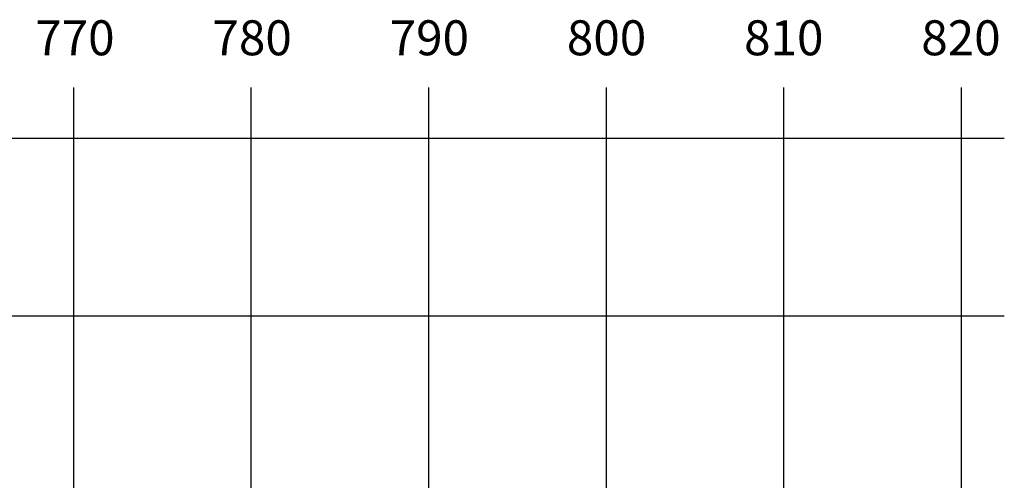
# Model space of a CAD drawing. Extents: x -676 to 898, y -847 to 1150.
# Drawn here: x 30 to 898, y 744 to 1150 of the extents above; entities that cross this region are included whole.
import ezdxf

# ---------------------------------------------------------------- set-up
doc = ezdxf.new("R2010")
doc.units = 0
doc.header["$MEASUREMENT"] = 0
doc.layers.add('LAYER_1', color=160, linetype='Continuous')
doc.styles.add('STD', font='txt')

msp = doc.modelspace()

# ---------------------------------------------------------------- linework, layer by layer
at = {"layer": 'LAYER_1', "color": 230}
for p, q in [((77.34, 1090.27), (77.34, -832.8)), ((233.9, 1090.27), (233.9, -832.8)), ((390.45, 1090.27), (390.45, -832.8)), ((547, 1090.27), (547, -832.8)), ((703.55, 1090.27), (703.55, -832.8)), ((860.1, 1090.27), (860.1, -832.8)), ((-595.83, 1045.57), (898.15, 1045.56)), ((-595.83, 889.02), (898.15, 889.01))]:
    msp.add_line(p, q, dxfattribs=at)

# ---------------------------------------------------------------- texts
at = {"layer": 'LAYER_1', "color": 7, "char_height": 30.8165, "attachment_point": 1, "style": 'STD'}
for s, insert in [('\\W1.00;\\fMyriad Roman|b0|i0;770', (43.67, 1149.45)), ('\\W1.00;\\fMyriad Roman|b0|i0;780', (199.93, 1149.45)), ('\\W1.00;\\fMyriad Roman|b0|i0;790', (356.18, 1149.45)), ('\\W1.00;\\fMyriad Roman|b0|i0;800', (512.44, 1149.45)), ('\\W1.00;\\fMyriad Roman|b0|i0;810', (668.69, 1149.45)), ('\\W1.00;\\fMyriad Roman|b0|i0;820', (824.94, 1149.45))]:
    msp.add_mtext(s, dxfattribs=dict(at, insert=insert))

doc.saveas('drawing.dxf')
